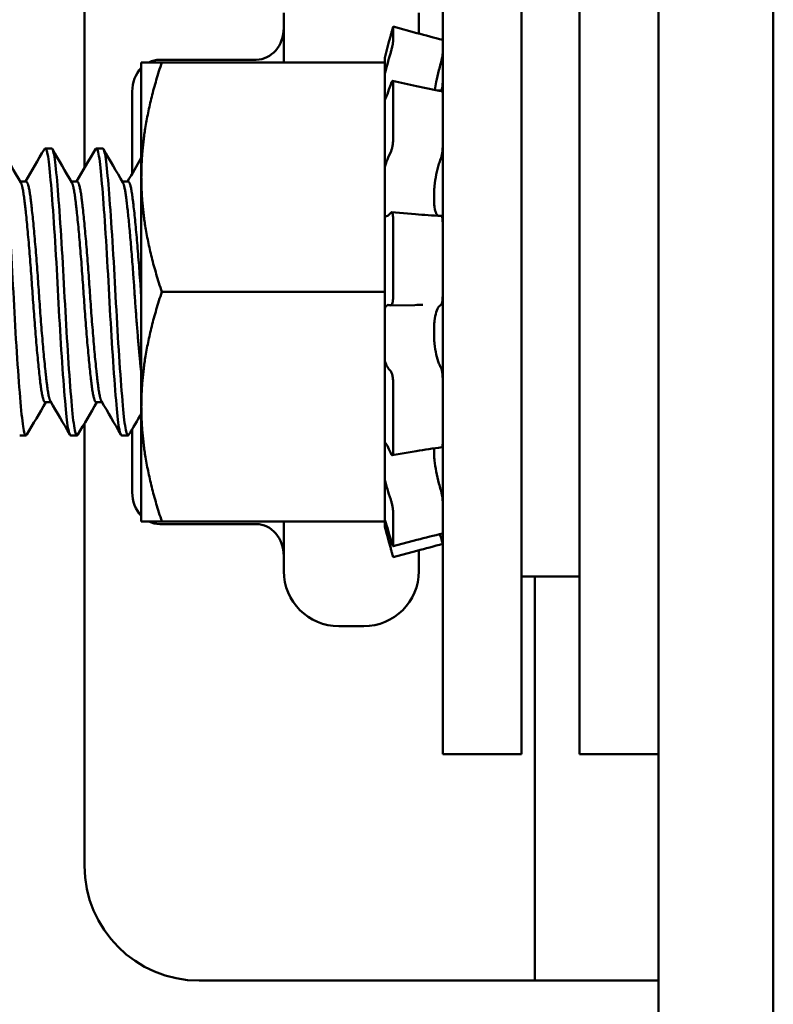
# Model space of a CAD drawing. Units: inches. Extents: x 2 to 86, y 1 to 67.
# Drawn here: x 24.7 to 25, y 54.6 to 55.1 of the extents above; entities that cross this region are included whole.
import ezdxf

# ---------------------------------------------------------------- set-up
doc = ezdxf.new("R2010")
doc.units = ezdxf.units.IN
doc.header["$LTSCALE"] = 4
doc.header["$MEASUREMENT"] = 0
doc.layers.add('Visible (ANSI)', color=7, linetype='Continuous', lineweight=50)

msp = doc.modelspace()

# ---------------------------------------------------------------- linework, layer by layer
at = {"layer": 'Visible (ANSI)'}
for p, q in [((25.03652, 56.54775), (25.03652, 52.1495)), ((24.9777, 55.44009), (24.9777, 54.50597)), ((24.68358, 55.26715), (24.68358, 55.03659)), ((24.86711, 55.20997), (24.86711, 54.73609)), ((24.90758, 55.20997), (24.90758, 54.73609)), ((24.93723, 54.73609), (24.93723, 55.20997)), ((24.7857, 55.09068), (24.7857, 55.11609)), ((24.85487, 55.11609), (24.85487, 55.10545)), ((24.84172, 55.10898), (24.84172, 55.10169)), ((24.84172, 55.10898), (24.85395, 55.1057)), ((24.8396, 55.10115), (24.84048, 55.10444)), ((24.8374, 55.09295), (24.8396, 55.10115)), ((24.72217, 55.09203), (24.77158, 55.09203)), ((24.8374, 55.09295), (24.8374, 55.09068)), ((24.84048, 55.09571), (24.8396, 55.09264)), ((24.7127, 55.09068), (24.7127, 55.03186)), ((24.7232, 55.09068), (24.7127, 55.09068)), ((24.7232, 55.09068), (24.8374, 55.09068)), ((24.8374, 55.05197), (24.8374, 55.09068)), ((24.8396, 55.07669), (24.84048, 55.07934)), ((24.84148, 55.08117), (24.85373, 55.07852)), ((24.84172, 55.08015), (24.84172, 55.05116)), ((24.70805, 55.07573), (24.70805, 55.03371)), ((24.86467, 55.07627), (24.86711, 55.07627)), ((24.8374, 55.05197), (24.8374, 55.03654)), ((24.66672, 55.04656), (24.66345, 55.04656)), ((24.69286, 55.04656), (24.68959, 55.04656)), ((24.84048, 55.0446), (24.8396, 55.04281)), ((24.8374, 55.03654), (24.8374, 55.03401)), ((24.7127, 55.03186), (24.7127, 54.91421)), ((24.8374, 55.03401), (24.8374, 55.01214)), ((24.65066, 55.02958), (24.65364, 55.02958)), ((24.67681, 55.02958), (24.67979, 55.02958)), ((24.70295, 55.02958), (24.70593, 55.02958)), ((24.86279, 55.01748), (24.86279, 55.0259)), ((24.8374, 55.01214), (24.8374, 55.01212)), ((24.8374, 55.01212), (24.8374, 55.01175)), ((24.8374, 54.97303), (24.8374, 55.01175)), ((24.8396, 55.01262), (24.84048, 55.01364)), ((24.84087, 55.01385), (24.85312, 55.01284)), ((24.84172, 55.01041), (24.84172, 54.97078)), ((24.7232, 54.97303), (24.8374, 54.97303)), ((24.8374, 54.93432), (24.8374, 54.97303)), ((24.84048, 54.96616), (24.8396, 54.96633)), ((24.85279, 54.96632), (24.84055, 54.96615)), ((24.86279, 54.94785), (24.86279, 54.95703)), ((24.8374, 54.93432), (24.8374, 54.89592)), ((24.8396, 54.93344), (24.84048, 54.93243)), ((24.84172, 54.92639), (24.84172, 54.89127)), ((24.66345, 54.91648), (24.66643, 54.91648)), ((24.68959, 54.91648), (24.69257, 54.91648)), ((24.7127, 54.91421), (24.7127, 54.85539)), ((24.68358, 54.90565), (24.68358, 54.67892)), ((24.70805, 54.90277), (24.70805, 54.87033)), ((24.65364, 54.8995), (24.65038, 54.8995)), ((24.67979, 54.8995), (24.67652, 54.8995)), ((24.70593, 54.8995), (24.70266, 54.8995)), ((24.8374, 54.85539), (24.8374, 54.89592)), ((24.84048, 54.89034), (24.8396, 54.8924)), ((24.85351, 54.89142), (24.84126, 54.88935)), ((24.86279, 54.88784), (24.86279, 54.89287)), ((24.86657, 54.8698), (24.86711, 54.8698)), ((24.8396, 54.86938), (24.84048, 54.86672)), ((24.84172, 54.86019), (24.84172, 54.84298)), ((24.7127, 54.85539), (24.7232, 54.85539)), ((24.7232, 54.85539), (24.8374, 54.85539)), ((24.7857, 54.82997), (24.7857, 54.85539)), ((24.8374, 54.85539), (24.8374, 54.85314)), ((24.72217, 54.85403), (24.77158, 54.85403)), ((24.8374, 54.85314), (24.8374, 54.85312)), ((24.8374, 54.85312), (24.8396, 54.84491)), ((24.84048, 54.84611), (24.8396, 54.84928)), ((24.8396, 54.84491), (24.84048, 54.84163)), ((24.85391, 54.84594), (24.84167, 54.84277)), ((24.84172, 54.83709), (24.85395, 54.84037)), ((24.85487, 54.84061), (24.85487, 54.82997)), ((24.93723, 54.82715), (24.90758, 54.82715)), ((24.9144, 54.82715), (24.9144, 54.62009)), ((24.82664, 54.80174), (24.81393, 54.80174)), ((24.86711, 54.73609), (24.90758, 54.73609)), ((24.9777, 54.73609), (24.93723, 54.73609)), ((24.7424, 54.62009), (24.9777, 54.62009))]:
    msp.add_line(p, q, dxfattribs=at)
for centre, radius, start, end in [((24.81393, 54.82997), 0.02824, 180, 270), ((24.82664, 54.82997), 0.02824, 270, 0), ((24.7424, 54.67892), 0.05882, 180, 270)]:
    msp.add_arc(centre, radius, start, end, dxfattribs=at)
for centre, major_axis, start_param, end_param in [((24.77158, 55.10834), (0, 0.0163), 3.141593, 4.712389), ((24.72217, 55.07573), (0, -0.0163), 3.141593, 3.552194), ((24.72217, 55.07573), (0, -0.0163), 3.876925, 4.712389), ((24.72217, 54.87033), (0, 0.0163), 1.570796, 2.406261), ((24.72217, 54.87033), (0, 0.0163), 2.730992, 3.141593), ((24.77158, 54.83773), (0, 0.0163), 4.712389, 6.283185)]:
    msp.add_ellipse(centre, major_axis=major_axis, ratio=0.866026, start_param=start_param, end_param=end_param, dxfattribs=at)
for points, knots in [([(24.84172, 55.10898), (24.84172, 55.109), (24.84169, 55.1089), (24.84156, 55.10846), (24.84147, 55.10811), (24.84125, 55.1073), (24.84111, 55.10678), (24.8408, 55.10564), (24.84064, 55.10502), (24.84048, 55.10444)], [-0.0391549, -0.0391549, -0.0391549, -0.0391549, -0.0293661, -0.0293661, -0.01957728, -0.01957728, -0.00978864, -0.00978864, 0, 0, 0, 0]), ([(24.84048, 55.09571), (24.84064, 55.09626), (24.8408, 55.09688), (24.84111, 55.09812), (24.84125, 55.09874), (24.84147, 55.09981), (24.84156, 55.10033), (24.84169, 55.10117), (24.84172, 55.10149), (24.84172, 55.10169)], [-0.1530952, -0.1530952, -0.1530952, -0.1530952, -0.14330656, -0.14330656, -0.13351792, -0.13351792, -0.12372911, -0.12372911, -0.11394031, -0.11394031, -0.11394031, -0.11394031]), ([(24.8396, 55.09264), (24.83908, 55.09083), (24.83852, 55.08876), (24.83779, 55.08585), (24.83759, 55.08502), (24.8374, 55.0842)], [-0.5587079, -0.5587079, -0.5587079, -0.5587079, -0.5261606, -0.5261606, -0.51322763, -0.51322763, -0.51322763, -0.51322763]), ([(24.86711, 55.09524), (24.86711, 55.09507), (24.86709, 55.09482), (24.86699, 55.09412), (24.86691, 55.09367), (24.86671, 55.09264), (24.86659, 55.09208), (24.86633, 55.09098), (24.8662, 55.09046), (24.86606, 55.08996)], [0, 0, 0, 0, 0.0085914, 0.0085914, 0.01840146, 0.01840146, 0.02820421, 0.02820421, 0.03681057, 0.03681057, 0.03681057, 0.03681057]), ([(24.86307, 55.07658), (24.86328, 55.07786), (24.86354, 55.07926), (24.86421, 55.08249), (24.86469, 55.08459), (24.86549, 55.08778), (24.86578, 55.08889), (24.86606, 55.08996)], [0.46919904, 0.46919904, 0.46919904, 0.46919904, 0.49361331, 0.49361331, 0.5261606, 0.5261606, 0.54350301, 0.54350301, 0.54350301, 0.54350301]), ([(24.8374, 55.07129), (24.83759, 55.07164), (24.83779, 55.07204), (24.83852, 55.07364), (24.83908, 55.07511), (24.8396, 55.07669)], [-0.34902268, -0.34902268, -0.34902268, -0.34902268, -0.3360897, -0.3360897, -0.3035424, -0.3035424, -0.3035424, -0.3035424]), ([(24.84172, 55.08015), (24.84172, 55.08052), (24.84169, 55.08083), (24.84156, 55.08117), (24.84147, 55.08121), (24.84125, 55.08107), (24.84111, 55.08087), (24.8408, 55.08025), (24.84064, 55.07981), (24.84048, 55.07934)], [-0.0391549, -0.0391549, -0.0391549, -0.0391549, -0.0293661, -0.0293661, -0.01957728, -0.01957728, -0.00978864, -0.00978864, 0, 0, 0, 0]), ([(24.86657, 55.07627), (24.86666, 55.07669), (24.86674, 55.07711), (24.86691, 55.0781), (24.86699, 55.07864), (24.86709, 55.07954), (24.86711, 55.07991), (24.86711, 55.0802)], [0.01140041, 0.01140041, 0.01140041, 0.01140041, 0.01840172, 0.01840172, 0.02821181, 0.02821181, 0.03680973, 0.03680973, 0.03680973, 0.03680973]), ([(24.86687, 55.07585), (24.86694, 55.07583), (24.867, 55.07574), (24.86709, 55.07541), (24.86711, 55.07515), (24.86711, 55.07482)], [0.02022853, 0.02022853, 0.02022853, 0.02022853, 0.02821181, 0.02821181, 0.03680973, 0.03680973, 0.03680973, 0.03680973]), ([(24.65409, 54.89988), (24.6537, 54.89921), (24.6533, 54.89943), (24.65237, 54.90209), (24.65186, 54.90538), (24.65087, 54.91529), (24.65031, 54.92196), (24.64917, 54.9376), (24.64861, 54.94636), (24.64753, 54.96474), (24.64707, 54.97415), (24.64601, 54.99314), (24.64543, 55.00249), (24.64429, 55.01902), (24.64374, 55.02611), (24.6427, 55.03754), (24.64222, 55.04174), (24.64132, 55.04576), (24.64094, 55.04656), (24.64057, 55.04656)], [-24.477468, -24.477468, -24.477468, -24.477468, -24.370254, -24.370254, -24.219224, -24.219224, -24.061281, -24.061281, -23.906231, -23.906231, -23.754787, -23.754787, -23.595436, -23.595436, -23.442167, -23.442167, -23.287385, -23.287385, -23.185167, -23.185167, -23.185167, -23.185167]), ([(24.663, 55.04618), (24.66342, 55.0469), (24.66385, 55.0466), (24.66483, 55.04345), (24.66534, 55.03974), (24.66636, 55.02919), (24.6669, 55.02256), (24.66803, 55.00679), (24.66861, 54.99773), (24.66969, 54.97894), (24.67015, 54.96943), (24.67121, 54.95078), (24.67177, 54.94183), (24.67291, 54.92555), (24.67348, 54.91842), (24.6745, 54.90748), (24.67498, 54.90363), (24.67584, 54.90016), (24.67618, 54.8995), (24.67652, 54.8995)], [-51.504905, -51.504905, -51.504905, -51.504905, -51.389295, -51.389295, -51.231358, -51.231358, -51.078841, -51.078841, -50.920341, -50.920341, -50.767313, -50.767313, -50.613011, -50.613011, -50.454782, -50.454782, -50.303679, -50.303679, -50.210908, -50.210908, -50.210908, -50.210908]), ([(24.68023, 54.89988), (24.67976, 54.89907), (24.67928, 54.89957), (24.67827, 54.90345), (24.6778, 54.90724), (24.67677, 54.91807), (24.67621, 54.92516), (24.67507, 54.94137), (24.67451, 54.9503), (24.67345, 54.96892), (24.67299, 54.97842), (24.67191, 54.99723), (24.67133, 55.00633), (24.67019, 55.02218), (24.66965, 55.02887), (24.66863, 55.03952), (24.66813, 55.04327), (24.66728, 55.0461), (24.667, 55.04656), (24.66672, 55.04656)], [-26.978984, -26.978984, -26.978984, -26.978984, -26.848618, -26.848618, -26.697865, -26.697865, -26.539979, -26.539979, -26.385905, -26.385905, -26.233393, -26.233393, -26.075117, -26.075117, -25.922822, -25.922822, -25.765584, -25.765584, -25.687756, -25.687756, -25.687756, -25.687756]), ([(24.68915, 55.04618), (24.68949, 55.04676), (24.68983, 55.04668), (24.69074, 55.04465), (24.69128, 55.04146), (24.69227, 55.03185), (24.6928, 55.02564), (24.69391, 55.01062), (24.69449, 55.00186), (24.6956, 54.98329), (24.69608, 54.97367), (24.69711, 54.9548), (24.69767, 54.94572), (24.69881, 54.92885), (24.69939, 54.92128), (24.70044, 54.90944), (24.7009, 54.90512), (24.70183, 54.9005), (24.70225, 54.8995), (24.70266, 54.8995)], [-48.997536, -48.997536, -48.997536, -48.997536, -48.904395, -48.904395, -48.746107, -48.746107, -48.594203, -48.594203, -48.436392, -48.436392, -48.281109, -48.281109, -48.127384, -48.127384, -47.967559, -47.967559, -47.815642, -47.815642, -47.701385, -47.701385, -47.701385, -47.701385]), ([(24.70637, 54.89988), (24.70582, 54.89893), (24.70526, 54.89977), (24.7042, 54.90492), (24.70374, 54.90918), (24.70268, 54.92093), (24.7021, 54.92845), (24.70096, 54.94527), (24.70041, 54.95434), (24.69937, 54.97318), (24.69889, 54.98279), (24.69779, 55.00139), (24.69721, 55.01019), (24.69609, 55.02529), (24.69556, 55.03155), (24.69458, 55.04127), (24.69403, 55.04452), (24.69326, 55.04633), (24.69306, 55.04656), (24.69286, 55.04656)], [-29.482686, -29.482686, -29.482686, -29.482686, -29.330803, -29.330803, -29.179353, -29.179353, -29.019805, -29.019805, -28.866354, -28.866354, -28.711706, -28.711706, -28.554163, -28.554163, -28.402523, -28.402523, -28.244592, -28.244592, -28.189675, -28.189675, -28.189675, -28.189675]), ([(24.84048, 55.0446), (24.84064, 55.04492), (24.8408, 55.04536), (24.84111, 55.0464), (24.84125, 55.047), (24.84147, 55.04817), (24.84156, 55.04882), (24.84169, 55.05006), (24.84172, 55.05066), (24.84172, 55.05116)], [-0.1530952, -0.1530952, -0.1530952, -0.1530952, -0.14330656, -0.14330656, -0.13351792, -0.13351792, -0.12372911, -0.12372911, -0.11394031, -0.11394031, -0.11394031, -0.11394031]), ([(24.86711, 55.04721), (24.86711, 55.04678), (24.86709, 55.04629), (24.86699, 55.04521), (24.86691, 55.0446), (24.86671, 55.04341), (24.86659, 55.04284), (24.86633, 55.04186), (24.8662, 55.04145), (24.86606, 55.0411)], [0, 0, 0, 0, 0.0085914, 0.0085914, 0.01840146, 0.01840146, 0.02820421, 0.02820421, 0.03681057, 0.03681057, 0.03681057, 0.03681057]), ([(24.8396, 55.04281), (24.83908, 55.04176), (24.83852, 55.04032), (24.83779, 55.03797), (24.83759, 55.03727), (24.8374, 55.03654)], [-0.5587079, -0.5587079, -0.5587079, -0.5587079, -0.5261606, -0.5261606, -0.51322763, -0.51322763, -0.51322763, -0.51322763]), ([(24.86279, 55.0259), (24.86283, 55.02633), (24.86287, 55.02676), (24.86313, 55.02924), (24.86346, 55.0313), (24.86421, 55.03503), (24.86469, 55.03696), (24.86549, 55.03954), (24.86578, 55.04036), (24.86606, 55.0411)], [0.45570283, 0.45570283, 0.45570283, 0.45570283, 0.46236923, 0.46236923, 0.49361331, 0.49361331, 0.5261606, 0.5261606, 0.54350301, 0.54350301, 0.54350301, 0.54350301]), ([(24.86464, 55.0121), (24.86434, 55.01235), (24.86406, 55.01273), (24.86346, 55.01398), (24.86313, 55.01511), (24.86287, 55.01683), (24.86283, 55.01715), (24.86279, 55.01748)], [0.34851192, 0.34851192, 0.34851192, 0.34851192, 0.368637, 0.368637, 0.39988107, 0.39988107, 0.40654747, 0.40654747, 0.40654747, 0.40654747]), ([(24.8374, 55.01212), (24.83759, 55.01196), (24.83779, 55.01186), (24.83852, 55.01172), (24.83908, 55.01202), (24.8396, 55.01262)], [-0.34902268, -0.34902268, -0.34902268, -0.34902268, -0.3360897, -0.3360897, -0.3035424, -0.3035424, -0.3035424, -0.3035424]), ([(24.84172, 55.01041), (24.84172, 55.01099), (24.84169, 55.01158), (24.84156, 55.01258), (24.84147, 55.013), (24.84125, 55.01357), (24.84111, 55.01377), (24.8408, 55.01389), (24.84064, 55.01382), (24.84048, 55.01364)], [-0.0391549, -0.0391549, -0.0391549, -0.0391549, -0.0293661, -0.0293661, -0.01957728, -0.01957728, -0.00978864, -0.00978864, 0, 0, 0, 0]), ([(24.86625, 55.01203), (24.86632, 55.01203), (24.86639, 55.012), (24.86659, 55.01183), (24.86671, 55.0116), (24.86691, 55.01094), (24.86699, 55.01051), (24.86709, 55.00958), (24.86711, 55.0091), (24.86711, 55.00859)], [0.00390513, 0.00390513, 0.00390513, 0.00390513, 0.00859945, 0.00859945, 0.01840172, 0.01840172, 0.02821181, 0.02821181, 0.03680973, 0.03680973, 0.03680973, 0.03680973]), ([(24.84048, 54.96616), (24.84064, 54.96613), (24.8408, 54.96622), (24.84111, 54.96666), (24.84125, 54.96701), (24.84147, 54.96783), (24.84156, 54.96836), (24.84169, 54.96953), (24.84172, 54.97018), (24.84172, 54.97078)], [-0.1530952, -0.1530952, -0.1530952, -0.1530952, -0.14330656, -0.14330656, -0.13351792, -0.13351792, -0.12372911, -0.12372911, -0.11394031, -0.11394031, -0.11394031, -0.11394031]), ([(24.86711, 54.97085), (24.86711, 54.97032), (24.86709, 54.96979), (24.86699, 54.96872), (24.86691, 54.9682), (24.86671, 54.96731), (24.86659, 54.96694), (24.86633, 54.96645), (24.8662, 54.9663), (24.86606, 54.96624)], [0, 0, 0, 0, 0.0085914, 0.0085914, 0.01840146, 0.01840146, 0.02820421, 0.02820421, 0.03681057, 0.03681057, 0.03681057, 0.03681057]), ([(24.8396, 54.96633), (24.83908, 54.96643), (24.83852, 54.96618), (24.83779, 54.9653), (24.83759, 54.96498), (24.8374, 54.96462)], [-0.5587079, -0.5587079, -0.5587079, -0.5587079, -0.5261606, -0.5261606, -0.51322763, -0.51322763, -0.51322763, -0.51322763]), ([(24.86279, 54.95703), (24.86283, 54.95742), (24.86287, 54.9578), (24.86313, 54.95993), (24.86346, 54.96147), (24.86421, 54.96389), (24.86469, 54.96491), (24.86549, 54.96589), (24.86578, 54.96611), (24.86606, 54.96624)], [0.45570283, 0.45570283, 0.45570283, 0.45570283, 0.46236923, 0.46236923, 0.49361331, 0.49361331, 0.5261606, 0.5261606, 0.54350301, 0.54350301, 0.54350301, 0.54350301]), ([(24.86606, 54.93452), (24.86578, 54.93503), (24.86549, 54.93563), (24.86469, 54.93763), (24.86421, 54.93926), (24.86346, 54.9426), (24.86313, 54.94454), (24.86287, 54.94698), (24.86283, 54.94741), (24.86279, 54.94785)], [0.31874729, 0.31874729, 0.31874729, 0.31874729, 0.3360897, 0.3360897, 0.368637, 0.368637, 0.39988107, 0.39988107, 0.40654747, 0.40654747, 0.40654747, 0.40654747]), ([(24.8374, 54.93802), (24.83759, 54.93742), (24.83779, 54.93685), (24.83852, 54.93502), (24.83908, 54.93404), (24.8396, 54.93344)], [-0.34902268, -0.34902268, -0.34902268, -0.34902268, -0.3360897, -0.3360897, -0.3035424, -0.3035424, -0.3035424, -0.3035424]), ([(24.84172, 54.92639), (24.84172, 54.92696), (24.84169, 54.92761), (24.84156, 54.92888), (24.84147, 54.92951), (24.84125, 54.93059), (24.84111, 54.93111), (24.8408, 54.93194), (24.84064, 54.93225), (24.84048, 54.93243)], [-0.0391549, -0.0391549, -0.0391549, -0.0391549, -0.0293661, -0.0293661, -0.01957728, -0.01957728, -0.00978864, -0.00978864, 0, 0, 0, 0]), ([(24.86606, 54.93452), (24.8662, 54.93429), (24.86633, 54.93397), (24.86659, 54.93316), (24.86671, 54.93265), (24.86691, 54.93153), (24.86699, 54.93093), (24.86709, 54.92979), (24.86711, 54.92927), (24.86711, 54.92877)], [0, 0, 0, 0, 0.00859945, 0.00859945, 0.01840172, 0.01840172, 0.02821181, 0.02821181, 0.03680973, 0.03680973, 0.03680973, 0.03680973]), ([(24.8396, 54.8924), (24.83908, 54.89363), (24.83852, 54.89466), (24.83779, 54.89557), (24.83759, 54.89577), (24.8374, 54.89592)], [-0.5587079, -0.5587079, -0.5587079, -0.5587079, -0.5261606, -0.5261606, -0.51322763, -0.51322763, -0.51322763, -0.51322763]), ([(24.86711, 54.89532), (24.86711, 54.89489), (24.86709, 54.89452), (24.86699, 54.89389), (24.86691, 54.89364), (24.86676, 54.89345), (24.86671, 54.89341), (24.86665, 54.8934)], [0, 0, 0, 0, 0.0085914, 0.0085914, 0.01840146, 0.01840146, 0.02331253, 0.02331253, 0.02331253, 0.02331253]), ([(24.84048, 54.89034), (24.84064, 54.88997), (24.8408, 54.88967), (24.84111, 54.88935), (24.84125, 54.88931), (24.84147, 54.88948), (24.84156, 54.88969), (24.84169, 54.89034), (24.84172, 54.89078), (24.84172, 54.89127)], [-0.1530952, -0.1530952, -0.1530952, -0.1530952, -0.14330656, -0.14330656, -0.13351792, -0.13351792, -0.12372911, -0.12372911, -0.11394031, -0.11394031, -0.11394031, -0.11394031]), ([(24.86606, 54.87177), (24.86578, 54.87275), (24.86549, 54.87379), (24.86469, 54.87687), (24.86421, 54.87899), (24.86346, 54.88284), (24.86313, 54.88485), (24.86287, 54.88708), (24.86283, 54.88746), (24.86279, 54.88784)], [0.31874729, 0.31874729, 0.31874729, 0.31874729, 0.3360897, 0.3360897, 0.368637, 0.368637, 0.39988107, 0.39988107, 0.40654747, 0.40654747, 0.40654747, 0.40654747]), ([(24.8374, 54.87729), (24.83759, 54.87647), (24.83779, 54.87566), (24.83852, 54.87285), (24.83908, 54.87095), (24.8396, 54.86938)], [-0.34902268, -0.34902268, -0.34902268, -0.34902268, -0.3360897, -0.3360897, -0.3035424, -0.3035424, -0.3035424, -0.3035424]), ([(24.86606, 54.87177), (24.8662, 54.87131), (24.86633, 54.87082), (24.86659, 54.86972), (24.86671, 54.86912), (24.86691, 54.86797), (24.86699, 54.86743), (24.86709, 54.86652), (24.86711, 54.86616), (24.86711, 54.86586)], [0, 0, 0, 0, 0.00859945, 0.00859945, 0.01840172, 0.01840172, 0.02821181, 0.02821181, 0.03680973, 0.03680973, 0.03680973, 0.03680973]), ([(24.84172, 54.86019), (24.84172, 54.86053), (24.84169, 54.86099), (24.84156, 54.86205), (24.84147, 54.86265), (24.84125, 54.86382), (24.84111, 54.86446), (24.8408, 54.86568), (24.84064, 54.86625), (24.84048, 54.86672)], [-0.0391549, -0.0391549, -0.0391549, -0.0391549, -0.0293661, -0.0293661, -0.01957728, -0.01957728, -0.00978864, -0.00978864, 0, 0, 0, 0]), ([(24.8396, 54.84928), (24.83908, 54.85115), (24.83852, 54.85308), (24.83779, 54.85544), (24.83759, 54.85607), (24.8374, 54.85667)], [-0.5587079, -0.5587079, -0.5587079, -0.5587079, -0.5261606, -0.5261606, -0.51322763, -0.51322763, -0.51322763, -0.51322763]), ([(24.8374, 54.85314), (24.83759, 54.85242), (24.83779, 54.85166), (24.83852, 54.84894), (24.83908, 54.84685), (24.8396, 54.84491)], [-0.34902268, -0.34902268, -0.34902268, -0.34902268, -0.3360897, -0.3360897, -0.3035424, -0.3035424, -0.3035424, -0.3035424]), ([(24.84048, 54.84611), (24.84064, 54.84554), (24.8408, 54.84497), (24.84111, 54.844), (24.84125, 54.8436), (24.84147, 54.84304), (24.84156, 54.84285), (24.84169, 54.84273), (24.84172, 54.84281), (24.84172, 54.84298)], [-0.1530952, -0.1530952, -0.1530952, -0.1530952, -0.14330656, -0.14330656, -0.13351792, -0.13351792, -0.12372911, -0.12372911, -0.11394031, -0.11394031, -0.11394031, -0.11394031]), ([(24.86606, 54.8477), (24.8662, 54.84719), (24.86633, 54.8467), (24.86659, 54.84574), (24.86671, 54.84529), (24.86691, 54.84454), (24.86699, 54.84426), (24.86708, 54.84395), (24.8671, 54.84388), (24.86711, 54.84388)], [0, 0, 0, 0, 0.00859945, 0.00859945, 0.01840172, 0.01840172, 0.02821181, 0.02821181, 0.03593854, 0.03593854, 0.03593854, 0.03593854]), ([(24.84172, 54.83709), (24.84171, 54.83709), (24.84168, 54.83719), (24.84156, 54.83761), (24.84147, 54.83795), (24.84125, 54.83876), (24.84111, 54.83928), (24.8408, 54.84042), (24.84064, 54.84104), (24.84048, 54.84163)], [-0.03828151, -0.03828151, -0.03828151, -0.03828151, -0.0293661, -0.0293661, -0.01957728, -0.01957728, -0.00978864, -0.00978864, 0, 0, 0, 0])]:
    msp.add_open_spline(points, degree=3, knots=knots, dxfattribs=at)
for points in [[(24.85395, 55.1057), (24.85833, 55.10452), (24.86272, 55.10335), (24.86711, 55.10218)], [(24.86711, 55.10218), (24.86711, 55.10218), (24.86711, 55.10218), (24.86711, 55.10218)], [(24.85373, 55.07852), (24.85811, 55.07757), (24.86249, 55.07668), (24.86687, 55.07585)], [(24.64101, 55.04618), (24.64432, 55.04048), (24.64763, 55.03479), (24.65095, 55.02909)], [(24.65336, 55.02958), (24.65658, 55.03511), (24.65979, 55.04065), (24.663, 55.04618)], [(24.66716, 55.04618), (24.67047, 55.04048), (24.67378, 55.03479), (24.67709, 55.02909)], [(24.6795, 55.02958), (24.68272, 55.03511), (24.68594, 55.04065), (24.68915, 55.04618)], [(24.6933, 55.04618), (24.69661, 55.04048), (24.69992, 55.03479), (24.70323, 55.02909)], [(24.70564, 55.02958), (24.708, 55.03362), (24.71035, 55.03767), (24.7127, 55.04171)], [(24.85312, 55.01284), (24.85749, 55.01248), (24.86187, 55.01221), (24.86625, 55.01203)], [(24.85694, 54.96635), (24.85556, 54.96635), (24.85418, 54.96634), (24.85279, 54.96632)], [(24.66373, 54.91648), (24.66051, 54.91095), (24.6573, 54.90542), (24.65409, 54.89988)], [(24.67608, 54.89988), (24.67277, 54.90558), (24.66946, 54.91128), (24.66614, 54.91697)], [(24.68988, 54.91648), (24.68666, 54.91095), (24.68344, 54.90542), (24.68023, 54.89988)], [(24.70222, 54.89988), (24.69891, 54.90558), (24.6956, 54.91128), (24.69229, 54.91697)], [(24.7127, 54.91077), (24.71059, 54.90714), (24.70848, 54.90351), (24.70637, 54.89988)], [(24.86665, 54.8934), (24.86227, 54.89282), (24.85789, 54.89216), (24.85351, 54.89142)], [(24.86711, 54.84947), (24.86711, 54.84934), (24.86709, 54.84927), (24.86706, 54.84926)], [(24.86706, 54.84926), (24.86268, 54.84818), (24.85829, 54.84708), (24.85391, 54.84594)], [(24.86606, 54.8477), (24.86595, 54.84811), (24.86584, 54.84852), (24.86573, 54.84893)], [(24.86711, 54.84388), (24.86272, 54.84272), (24.85833, 54.84154), (24.85395, 54.84037)]]:
    msp.add_open_spline(points, degree=3, dxfattribs=at)
for points, weights in [([(24.7127, 55.03186), (24.7127, 55.05916), (24.7232, 55.09068)], [2.05436888136, 2.05436888136, 1.90687183186]), ([(24.7232, 54.97303), (24.7127, 55.00456), (24.7127, 55.03186)], [1.90687183186, 2.05436888136, 2.05436888136]), ([(24.7127, 54.91421), (24.7127, 54.94151), (24.7232, 54.97303)], [2.05436888136, 2.05436888136, 1.90687183186]), ([(24.7232, 54.85539), (24.7127, 54.88691), (24.7127, 54.91421)], [1.90687183186, 2.05436888136, 2.05436888136])]:
    msp.add_rational_spline(points, weights, degree=2, dxfattribs=at)
for points, weights, knots in [([(24.65095, 55.02909), (24.6518, 55.02762), (24.65255, 55.02201), (24.65473, 55.00568), (24.65691, 54.97303), (24.65909, 54.94038), (24.66127, 54.92406), (24.66228, 54.91648), (24.66345, 54.91648)], [0.937060581203, 0.949479532131, 1, 0.866025403784, 1, 0.866025403784, 1, 0.933012701892, 0.933012701892], [0.10770485, 0.10770485, 0.10770485, 0.108333333, 0.108333333, 0.11, 0.11, 0.111666667, 0.111666667, 0.1125, 0.1125, 0.1125]), ([(24.65364, 55.02958), (24.65481, 55.02958), (24.65582, 55.02201), (24.658, 55.00568), (24.66018, 54.97303), (24.66236, 54.94038), (24.66454, 54.92406), (24.66529, 54.91845), (24.66614, 54.91697)], [0.933012701892, 0.933012701892, 1, 0.866025403784, 1, 0.866025403784, 1, 0.949479532131, 0.937060581203], [0.1075, 0.1075, 0.1075, 0.108333333, 0.108333333, 0.11, 0.11, 0.111666667, 0.111666667, 0.11229515, 0.11229515, 0.11229515]), ([(24.67709, 55.02909), (24.67795, 55.02762), (24.6787, 55.02201), (24.68088, 55.00568), (24.68306, 54.97303), (24.68523, 54.94038), (24.68741, 54.92406), (24.68842, 54.91648), (24.68959, 54.91648)], [0.937060581203, 0.949479532131, 1, 0.866025403784, 1, 0.866025403784, 1, 0.933012701892, 0.933012701892], [0.11770485, 0.11770485, 0.11770485, 0.118333333, 0.118333333, 0.12, 0.12, 0.121666667, 0.121666667, 0.1225, 0.1225, 0.1225]), ([(24.67979, 55.02958), (24.68095, 55.02958), (24.68197, 55.02201), (24.68414, 55.00568), (24.68632, 54.97303), (24.6885, 54.94038), (24.69068, 54.92406), (24.69143, 54.91845), (24.69229, 54.91697)], [0.933012701892, 0.933012701892, 1, 0.866025403784, 1, 0.866025403784, 1, 0.949479532131, 0.937060581203], [0.1175, 0.1175, 0.1175, 0.118333333, 0.118333333, 0.12, 0.12, 0.121666667, 0.121666667, 0.12229515, 0.12229515, 0.12229515]), ([(24.70323, 55.02909), (24.70409, 55.02762), (24.70484, 55.02201), (24.70702, 55.00568), (24.7092, 54.97303), (24.71086, 54.94809), (24.7127, 54.93127)], [0.937060581203, 0.949479532131, 1, 0.866025403784, 1, 0.894293185309, 0.955393078573], [0.12770485, 0.12770485, 0.12770485, 0.128333333, 0.128333333, 0.13, 0.13, 0.131315011, 0.131315011, 0.131315011]), ([(24.70593, 55.02958), (24.7071, 55.02958), (24.70811, 55.02201), (24.71029, 55.00568), (24.71247, 54.97303), (24.71258, 54.97135), (24.7127, 54.96966)], [0.933012701892, 0.933012701892, 1, 0.866025403784, 1, 0.992071958081, 0.985082211188], [0.1275, 0.1275, 0.1275, 0.128333333, 0.128333333, 0.13, 0.13, 0.130098626, 0.130098626, 0.130098626])]:
    msp.add_rational_spline(points, weights, degree=2, knots=knots, dxfattribs=at)

doc.saveas('drawing.dxf')
